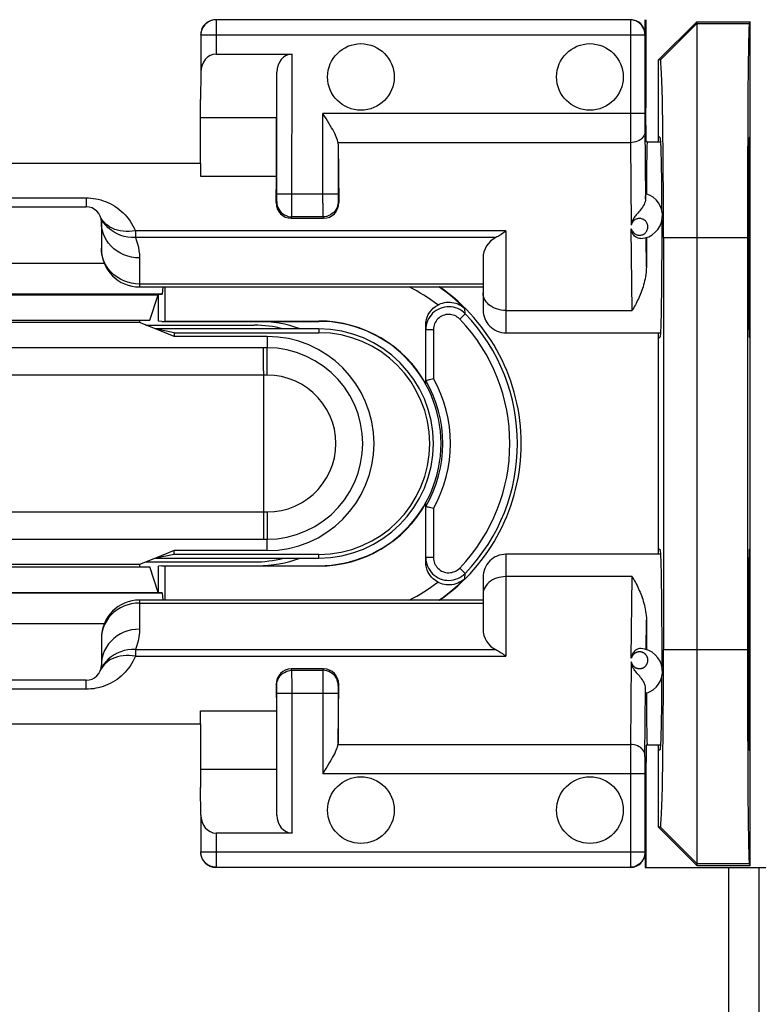
# Model space of a CAD drawing. Units: millimetres. Extents: x 84 to 195, y 84 to 155.
# Drawn here: x 174 to 184, y 101 to 114 of the extents above; entities that cross this region are included whole.
import ezdxf

# ---------------------------------------------------------------- set-up
doc = ezdxf.new("R2010")
doc.units = ezdxf.units.MM
doc.header["$LTSCALE"] = 16.335
doc.layers.get('0').update_dxf_attribs({"linetype": 'CONTINUOUS'})
for name, color, linetype in [('ASSI', 7, 'CONTINUOUS'), ('DRAFT', 7, 'CONTINUOUS'), ('RACCORDO', 7, 'CONTINUOUS'), ('SMUSSO', 7, 'CONTINUOUS')]:
    doc.layers.add(name, color=color, linetype=linetype)

msp = doc.modelspace()

# ---------------------------------------------------------------- linework, layer by layer
at = {"color": 7, "linetype": 'CONTINUOUS'}
for p, q in [((182.121, 112.719), (182.299, 112.719)), ((183.46, 110.169), (183.46, 112.769)), ((176.271, 112.438), (171.671, 112.438)), ((176.271, 112.438), (176.271, 112.27)), ((175.471, 110.819), (179.971, 110.819)), ((175.681, 110.269), (175.471, 110.353)), ((175.555, 110.319), (176.971, 110.319)), ((175.576, 110.319), (175.576, 110.311)), ((180.271, 110.219), (182.299, 110.219)), ((175.681, 107.269), (175.471, 107.185)), ((182.299, 107.319), (180.271, 107.319)), ((183.46, 104.769), (183.46, 107.369)), ((175.555, 107.219), (176.971, 107.219)), ((175.576, 107.227), (175.576, 107.219)), ((179.971, 106.719), (175.471, 106.719)), ((176.271, 105.099), (176.271, 105.267)), ((171.671, 105.099), (176.271, 105.099)), ((182.299, 104.819), (182.121, 104.819))]:
    msp.add_line(p, q, dxfattribs=at)
at = {"layer": 'ASSI', "color": 7, "linetype": 'CONTINUOUS'}
for p, q in [((183.46, 110.169), (183.46, 112.769)), ((183.46, 104.769), (183.46, 107.369))]:
    msp.add_line(p, q, dxfattribs=at)
for centre in [(178.371, 113.569), (181.371, 113.569), (178.371, 103.969), (181.371, 103.969)]:
    msp.add_circle(centre, 0.436, dxfattribs=at)
for start, end in [(75.6135, 90), (270, 284.3865)]:
    msp.add_arc((176.971, 108.769), 1.55, start, end, dxfattribs=at)
at = {"layer": 'DRAFT', "color": 7, "linetype": 'CONTINUOUS'}
for p, q in [((182.102, 114.319), (182.102, 113.166)), ((182.271, 113.792), (182.771, 114.292)), ((182.771, 114.292), (183.471, 114.292)), ((183.471, 114.292), (183.459, 114.268)), ((183.471, 103.246), (183.471, 114.292)), ((182.294, 113.792), (182.271, 113.792)), ((182.271, 112.719), (182.271, 113.792)), ((176.271, 112.438), (176.271, 113.273)), ((182.107, 112.719), (182.102, 113.166)), ((177.264, 113.035), (176.271, 113.035)), ((177.264, 112.27), (177.264, 113.035)), ((182.121, 112.719), (182.107, 112.719)), ((182.294, 112.769), (182.271, 112.792)), ((183.459, 112.769), (183.471, 112.792)), ((176.271, 112.27), (177.264, 112.27)), ((182.335, 111.469), (182.335, 106.069)), ((183.435, 111.469), (183.435, 106.069)), ((172.225, 110.718), (175.716, 110.718)), ((175.604, 110.385), (175.716, 110.718)), ((175.716, 110.718), (175.721, 110.719)), ((175.721, 110.373), (175.721, 110.719)), ((172.338, 110.385), (175.604, 110.385)), ((175.471, 110.385), (175.471, 110.353)), ((175.764, 110.369), (175.721, 110.373)), ((175.764, 110.369), (175.804, 110.373)), ((175.764, 110.369), (177.821, 110.369)), ((175.804, 110.373), (177.821, 110.373)), ((175.471, 110.353), (172.471, 110.353)), ((177.821, 110.269), (175.681, 110.269)), ((175.926, 110.22), (175.681, 110.269)), ((175.926, 110.171), (175.681, 110.269)), ((175.926, 110.22), (177.821, 110.22)), ((175.926, 110.22), (175.926, 110.171)), ((177.141, 110.171), (175.926, 110.171)), ((182.271, 107.319), (182.271, 110.219)), ((182.294, 110.169), (182.271, 110.146)), ((183.471, 110.146), (183.459, 110.169)), ((175.926, 107.367), (175.681, 107.269)), ((175.926, 107.318), (175.681, 107.269)), ((175.681, 107.269), (177.821, 107.269)), ((177.141, 107.367), (175.926, 107.367)), ((175.926, 107.318), (175.926, 107.367)), ((177.821, 107.318), (175.926, 107.318)), ((182.294, 107.369), (182.271, 107.392)), ((183.459, 107.369), (183.471, 107.392)), ((172.338, 107.153), (175.604, 107.153)), ((175.471, 107.185), (172.471, 107.185)), ((175.471, 107.185), (175.471, 107.153)), ((175.716, 106.819), (175.604, 107.153)), ((175.764, 107.169), (175.721, 107.164)), ((175.721, 106.819), (175.721, 107.164)), ((175.764, 107.169), (177.821, 107.169)), ((175.764, 107.169), (175.804, 107.165)), ((177.821, 107.165), (175.804, 107.165)), ((172.225, 106.819), (175.716, 106.819)), ((175.716, 106.819), (175.721, 106.819)), ((176.271, 105.267), (177.264, 105.267)), ((177.264, 105.267), (177.264, 104.503)), ((176.271, 105.099), (176.271, 104.265)), ((182.107, 104.819), (182.102, 104.372)), ((182.121, 104.819), (182.107, 104.819)), ((182.271, 103.746), (182.271, 104.819)), ((182.294, 104.769), (182.271, 104.746)), ((183.471, 104.746), (183.459, 104.769)), ((177.264, 104.503), (176.271, 104.503)), ((182.102, 104.372), (182.102, 103.219)), ((182.294, 103.746), (182.271, 103.746)), ((182.771, 103.246), (182.271, 103.746)), ((183.459, 103.269), (183.471, 103.246)), ((182.771, 103.246), (183.471, 103.246))]:
    msp.add_line(p, q, dxfattribs=at)
at = {"layer": 'DRAFT', "color": 253, "linetype": 'CONTINUOUS'}
for p, q in [((182.771, 114.268), (182.294, 113.792)), ((182.771, 114.268), (183.459, 114.268)), ((182.335, 111.469), (183.435, 111.469)), ((177.821, 110.369), (177.821, 110.373)), ((177.821, 110.269), (177.821, 110.22)), ((177.821, 107.269), (177.821, 107.318)), ((177.821, 107.169), (177.821, 107.165)), ((183.435, 106.069), (182.335, 106.069)), ((182.771, 103.269), (182.294, 103.746)), ((182.771, 103.269), (183.459, 103.269))]:
    msp.add_line(p, q, dxfattribs=at)
at = {"layer": 'DRAFT', "color": 7, "linetype": 'CONTINUOUS'}
for centre, radius, start, end in [((177.971, 108.769), 2.5, 304.8777, 55.1223), ((177.021, 108.769), 1.6, 69.771, 90), ((177.821, 108.769), 1.604, 29.2076, 90), ((177.821, 108.769), 1.6, 270, 90), ((177.821, 108.769), 1.5, 270, 90), ((177.141, 108.769), 1.402, 270, 90), ((177.821, 108.769), 1.451, 270, 90), ((177.821, 108.769), 1.604, 270, 330.7924), ((177.021, 108.769), 1.6, 270, 290.229)]:
    msp.add_arc(centre, radius, start, end, dxfattribs=at)
for centre, major_axis, ratio, start_param, end_param in [((183.459, 111.469), (0, 2.8), 0.008727, 0.017453, 1.570796), ((182.294, 111.469), (0, 2.323), 0.017458, -1.570796, 0.000003), ((182.121, 111.469), (0, 1.25), 0.008727, 0, 1.098259), ((182.293, 111.469), (0, 1.3), 0.017455, -1.307827, -0.017453), ((183.459, 111.469), (0, 1.3), 0.008727, 0.017453, 3.124139), ((182.293, 111.469), (0, 1.3), 0.017455, -3.124139, -1.392197), ((182.293, 106.069), (0, 1.3), 0.017455, -1.74786, -0.017453), ((183.459, 106.069), (0, 1.3), 0.008727, 0.017453, 3.124139), ((182.294, 106.069), (0, 2.323), 0.017458, -3.141595, -1.570796), ((183.459, 106.069), (0, 2.8), 0.008727, -4.712389, -3.159046), ((182.293, 106.069), (0, 1.3), 0.017455, -3.124139, -1.83481), ((182.121, 106.069), (0, 1.25), 0.008727, 2.043334, 3.141593)]:
    msp.add_ellipse(centre, major_axis=major_axis, ratio=ratio, start_param=start_param, end_param=end_param, dxfattribs=at)
at = {"layer": 'RACCORDO', "color": 7, "linetype": 'CONTINUOUS'}
for p, q in [((181.901, 114.316), (176.473, 114.316)), ((182.094, 114.129), (182.094, 114.319)), ((176.273, 114.116), (176.273, 113.633)), ((182.091, 114.116), (182.091, 113.091)), ((176.473, 113.869), (177.469, 113.869)), ((176.273, 113.633), (176.271, 113.273)), ((177.269, 112.037), (177.269, 113.633)), ((178.072, 112.691), (178.08, 111.923)), ((178.072, 112.691), (178.072, 112.037)), ((177.261, 111.923), (177.264, 112.27)), ((182.101, 111.975), (182.101, 112.01)), ((173.171, 111.869), (174.771, 111.869)), ((174.971, 111.669), (174.971, 111.319)), ((177.459, 111.719), (177.882, 111.719)), ((179.971, 111.197), (179.971, 110.519)), ((179.737, 110.468), (179.715, 110.489)), ((179.221, 109.552), (179.221, 110.319)), ((179.221, 107.219), (179.221, 107.986)), ((179.715, 107.049), (179.737, 107.069)), ((179.971, 107.019), (179.971, 106.34)), ((174.971, 106.219), (174.971, 105.869)), ((177.882, 105.819), (177.459, 105.819)), ((174.771, 105.669), (173.171, 105.669)), ((177.261, 105.615), (177.264, 105.267)), ((178.072, 104.846), (178.08, 105.615)), ((177.269, 103.905), (177.269, 105.5)), ((178.072, 105.5), (178.072, 104.846)), ((182.101, 105.528), (182.101, 105.563)), ((182.102, 105.511), (182.101, 105.528)), ((182.091, 104.447), (182.091, 103.421)), ((176.273, 103.905), (176.271, 104.265)), ((176.273, 103.905), (176.273, 103.421)), ((177.469, 103.669), (176.473, 103.669)), ((182.094, 103.409), (182.094, 103.219)), ((176.473, 103.221), (181.901, 103.221)), ((182.094, 103.219), (183.676, 103.219))]:
    msp.add_line(p, q, dxfattribs=at)
at = {"layer": 'RACCORDO', "color": 253, "linetype": 'CONTINUOUS'}
for p, q in [((176.473, 114.316), (176.473, 113.869)), ((182.091, 114.116), (176.273, 114.116)), ((182.094, 114.129), (182.091, 114.126)), ((182.091, 114.12), (182.091, 114.116)), ((177.468, 111.779), (177.469, 113.869)), ((182.091, 113.091), (177.872, 113.091)), ((177.872, 111.917), (177.872, 113.091)), ((181.901, 112.948), (181.902, 112.708)), ((182.091, 112.921), (182.101, 111.975)), ((181.902, 112.708), (178.071, 112.708)), ((181.902, 112.708), (181.913, 111.629)), ((177.269, 112.037), (178.072, 112.037)), ((177.269, 111.988), (177.269, 112.037)), ((173.171, 111.986), (174.771, 111.986)), ((174.771, 111.986), (174.771, 111.869)), ((177.261, 111.923), (177.268, 111.937)), ((177.269, 111.964), (177.269, 111.988)), ((177.872, 111.917), (177.873, 111.765)), ((178.072, 111.979), (178.073, 111.957)), ((178.073, 111.957), (178.073, 111.946)), ((178.073, 111.937), (178.08, 111.923)), ((177.459, 111.719), (177.468, 111.737)), ((177.873, 111.737), (177.468, 111.737)), ((177.873, 111.765), (177.873, 111.745)), ((177.873, 111.737), (177.882, 111.719)), ((180.271, 111.554), (175.417, 111.554)), ((175.417, 111.554), (175.417, 111.467)), ((180.271, 111.554), (180.271, 110.219)), ((181.925, 110.511), (181.913, 111.581)), ((180.139, 111.467), (175.368, 111.467)), ((182.11, 111.081), (182.106, 111.464)), ((174.973, 111.279), (174.971, 111.328)), ((175.471, 111.199), (175.471, 110.819)), ((179.971, 110.858), (175.471, 110.858)), ((179.737, 110.468), (179.732, 110.536)), ((180.271, 110.511), (181.925, 110.511)), ((179.665, 110.399), (179.737, 110.468)), ((179.321, 110.26), (179.221, 110.26)), ((179.321, 110.26), (179.321, 109.62)), ((177.141, 110.171), (177.141, 110.022)), ((177.141, 110.022), (173.624, 110.022)), ((177.142, 109.886), (177.141, 109.997)), ((177.096, 109.835), (177.096, 109.931)), ((177.142, 109.665), (177.142, 109.886)), ((177.097, 109.722), (177.096, 109.835)), ((177.142, 109.665), (172.929, 109.665)), ((179.321, 107.918), (179.321, 107.277)), ((170.799, 107.873), (175.013, 107.873)), ((175.013, 107.873), (177.142, 107.873)), ((177.097, 107.815), (177.096, 107.703)), ((177.142, 107.873), (177.141, 107.607)), ((170.801, 107.515), (174.318, 107.516)), ((174.318, 107.516), (177.141, 107.515)), ((177.141, 107.367), (177.141, 107.515)), ((179.321, 107.277), (179.221, 107.277)), ((180.271, 107.319), (180.271, 105.984)), ((179.665, 107.139), (179.737, 107.069)), ((179.732, 107.001), (179.737, 107.069)), ((181.925, 107.026), (180.271, 107.026)), ((181.913, 105.957), (181.925, 107.026)), ((175.471, 106.719), (175.471, 106.339)), ((175.471, 106.68), (179.971, 106.68)), ((182.106, 106.074), (182.11, 106.457)), ((174.973, 106.259), (174.971, 106.21)), ((175.417, 106.071), (180.139, 106.071)), ((175.417, 106.071), (175.417, 105.984)), ((175.417, 105.984), (180.271, 105.984)), ((181.913, 105.909), (181.902, 104.83)), ((177.468, 105.8), (177.459, 105.819)), ((177.468, 105.8), (177.873, 105.8)), ((177.468, 105.773), (177.468, 105.793)), ((177.469, 105.621), (177.468, 105.773)), ((177.873, 105.758), (177.872, 104.447)), ((177.882, 105.819), (177.873, 105.8)), ((174.771, 105.552), (174.771, 105.669)), ((177.268, 105.6), (177.261, 105.615)), ((177.268, 105.581), (177.268, 105.591)), ((177.469, 103.669), (177.469, 105.621)), ((178.08, 105.615), (178.073, 105.6)), ((174.771, 105.552), (173.171, 105.552)), ((177.269, 105.559), (177.268, 105.581)), ((177.269, 105.5), (178.072, 105.5)), ((178.073, 105.574), (178.072, 105.55)), ((178.072, 105.55), (178.072, 105.5)), ((182.092, 104.669), (182.101, 105.563)), ((178.071, 104.83), (181.902, 104.83)), ((181.902, 104.83), (181.901, 104.59)), ((181.901, 104.59), (181.901, 103.223)), ((182.092, 104.669), (182.091, 104.598)), ((182.091, 104.598), (182.091, 104.447)), ((177.872, 104.447), (182.091, 104.447)), ((176.473, 103.669), (176.473, 103.221)), ((176.273, 103.421), (182.091, 103.421)), ((182.091, 103.416), (182.091, 103.413)), ((182.091, 103.411), (182.094, 103.409)), ((181.901, 103.223), (181.901, 103.221)), ((183.185, 103.219), (183.185, 91.417)), ((183.582, 103.219), (183.582, 91.022))]:
    msp.add_line(p, q, dxfattribs=at)
at = {"layer": 'RACCORDO', "color": 7, "linetype": 'CONTINUOUS'}
for points in [[(176.473, 114.316), (176.453, 114.315), (176.432, 114.312), (176.412, 114.307), (176.393, 114.299), (176.374, 114.29), (176.357, 114.279), (176.34, 114.265), (176.325, 114.251), (176.312, 114.234), (176.3, 114.217), (176.291, 114.198), (176.283, 114.178), (176.278, 114.158), (176.274, 114.137), (176.273, 114.116)], [(177.915, 113.024), (177.894, 113.057), (177.872, 113.091)], [(178.071, 112.708), (178.068, 112.725), (178.063, 112.743), (178.057, 112.762), (178.049, 112.783), (178.039, 112.805), (178.028, 112.828), (178.015, 112.853), (178.002, 112.879), (177.986, 112.905), (177.97, 112.933), (177.953, 112.962), (177.915, 113.024)], [(182.101, 112.01), (182.102, 112.027), (182.102, 112.032), (182.102, 112.037), (182.102, 112.039), (182.102, 112.04)], [(182.101, 111.975), (182.099, 111.955), (182.095, 111.936), (182.088, 111.917), (182.08, 111.898), (182.07, 111.88), (182.059, 111.863), (182.047, 111.846), (182.035, 111.83), (182.023, 111.815), (182.011, 111.801), (181.999, 111.787), (181.987, 111.774), (181.977, 111.762), (181.967, 111.751), (181.959, 111.74), (181.951, 111.729), (181.944, 111.719), (181.938, 111.709), (181.933, 111.699), (181.929, 111.69), (181.925, 111.681), (181.922, 111.672), (181.919, 111.663), (181.917, 111.654), (181.915, 111.646), (181.914, 111.637), (181.913, 111.629)], [(180.271, 111.554), (180.255, 111.541), (180.24, 111.529), (180.225, 111.518), (180.21, 111.508), (180.195, 111.498), (180.181, 111.489), (180.167, 111.481), (180.153, 111.474), (180.139, 111.467)], [(182.038, 111.452), (182.019, 111.453), (182.001, 111.457), (181.984, 111.465), (181.969, 111.474), (181.956, 111.486), (181.944, 111.499), (181.935, 111.512), (181.928, 111.527), (181.923, 111.541), (181.918, 111.554), (181.915, 111.568), (181.913, 111.581)], [(182.11, 111.081), (182.109, 111.047), (182.107, 111.015), (182.104, 110.984), (182.099, 110.954), (182.094, 110.926), (182.088, 110.899), (182.081, 110.873), (182.074, 110.848), (182.067, 110.823), (182.059, 110.799), (182.051, 110.776), (182.043, 110.753), (182.034, 110.731), (182.025, 110.708), (182.016, 110.687), (182.006, 110.665), (181.996, 110.645), (181.986, 110.624), (181.976, 110.604), (181.966, 110.585), (181.956, 110.566), (181.945, 110.547), (181.935, 110.529), (181.925, 110.511)], [(179.378, 110.583), (179.398, 110.593), (179.419, 110.601), (179.442, 110.609), (179.465, 110.614), (179.489, 110.618), (179.514, 110.62), (179.539, 110.62), (179.564, 110.617), (179.589, 110.613), (179.614, 110.606), (179.639, 110.597), (179.664, 110.586), (179.688, 110.572), (179.711, 110.556), (179.732, 110.536)], [(179.221, 110.319), (179.223, 110.356), (179.229, 110.391), (179.24, 110.425), (179.254, 110.457), (179.273, 110.488), (179.295, 110.517), (179.319, 110.541), (179.347, 110.564), (179.378, 110.583)], [(179.715, 110.489), (179.692, 110.507), (179.666, 110.523), (179.64, 110.536), (179.612, 110.546), (179.583, 110.554), (179.554, 110.559), (179.524, 110.56), (179.495, 110.559), (179.465, 110.555), (179.436, 110.548), (179.408, 110.539), (179.381, 110.526), (179.356, 110.511), (179.332, 110.494), (179.31, 110.474), (179.29, 110.452), (179.272, 110.428), (179.257, 110.403), (179.244, 110.376), (179.234, 110.348), (179.226, 110.319), (179.222, 110.29), (179.221, 110.26)], [(179.221, 109.593), (179.222, 109.593), (179.227, 109.595), (179.235, 109.597), (179.245, 109.599), (179.257, 109.603)], [(179.257, 109.603), (179.271, 109.606), (179.287, 109.61), (179.304, 109.615), (179.321, 109.62)], [(179.321, 107.918), (179.304, 107.923), (179.287, 107.927), (179.271, 107.931), (179.257, 107.935), (179.245, 107.938), (179.235, 107.941), (179.227, 107.943), (179.222, 107.944), (179.221, 107.945)], [(179.221, 107.277), (179.222, 107.248), (179.226, 107.218), (179.234, 107.19), (179.244, 107.162), (179.257, 107.135), (179.272, 107.109), (179.29, 107.086), (179.31, 107.064), (179.332, 107.044), (179.356, 107.027), (179.382, 107.011), (179.408, 106.999), (179.436, 106.989), (179.465, 106.982), (179.495, 106.978), (179.524, 106.977), (179.554, 106.979), (179.583, 106.984), (179.612, 106.992), (179.64, 107.002), (179.666, 107.015), (179.692, 107.031), (179.715, 107.049)], [(179.378, 106.955), (179.347, 106.974), (179.319, 106.996), (179.295, 107.021), (179.273, 107.049), (179.254, 107.08), (179.24, 107.113), (179.229, 107.147), (179.223, 107.182), (179.221, 107.219)], [(181.925, 107.026), (181.935, 107.008), (181.946, 106.99), (181.957, 106.97), (181.967, 106.951), (181.978, 106.931), (181.988, 106.91), (181.998, 106.89), (182.008, 106.868), (182.018, 106.846), (182.027, 106.824), (182.036, 106.801), (182.045, 106.778), (182.054, 106.754), (182.062, 106.73), (182.07, 106.705), (182.077, 106.68), (182.084, 106.654), (182.09, 106.627), (182.096, 106.6), (182.101, 106.573), (182.105, 106.545), (182.108, 106.516), (182.11, 106.487), (182.11, 106.457)], [(179.732, 107.001), (179.711, 106.982), (179.688, 106.966), (179.664, 106.952), (179.639, 106.94), (179.614, 106.931), (179.589, 106.925), (179.564, 106.92), (179.539, 106.918), (179.514, 106.918), (179.489, 106.92), (179.465, 106.923), (179.442, 106.929), (179.419, 106.936), (179.398, 106.945), (179.378, 106.955)], [(180.139, 106.071), (180.153, 106.064), (180.167, 106.056), (180.181, 106.048), (180.195, 106.039), (180.21, 106.03), (180.225, 106.019), (180.24, 106.008), (180.255, 105.996), (180.271, 105.984)], [(182.038, 106.086), (182.019, 106.084), (182.001, 106.08), (181.984, 106.073), (181.969, 106.063), (181.956, 106.051), (181.944, 106.039), (181.935, 106.025), (181.928, 106.011), (181.923, 105.997), (181.918, 105.983), (181.915, 105.97), (181.913, 105.957)], [(182.101, 105.563), (182.099, 105.582), (182.095, 105.602), (182.088, 105.621), (182.08, 105.639), (182.07, 105.657), (182.059, 105.675), (182.047, 105.691), (182.035, 105.707), (182.023, 105.722), (182.011, 105.737), (181.999, 105.75), (181.987, 105.763), (181.977, 105.775), (181.967, 105.787), (181.959, 105.798), (181.951, 105.809), (181.944, 105.819), (181.938, 105.829), (181.933, 105.838), (181.929, 105.848), (181.925, 105.857), (181.922, 105.866), (181.919, 105.875), (181.917, 105.884), (181.915, 105.892), (181.914, 105.9), (181.913, 105.909)], [(182.102, 105.497), (182.102, 105.498), (182.102, 105.501), (182.102, 105.505), (182.102, 105.511)], [(177.952, 104.574), (177.969, 104.603), (177.986, 104.631), (178.001, 104.658), (178.015, 104.684), (178.028, 104.708), (178.039, 104.732), (178.049, 104.754), (178.057, 104.775), (178.063, 104.795), (178.068, 104.813), (178.071, 104.83)], [(177.872, 104.447), (177.894, 104.48), (177.914, 104.513), (177.952, 104.574)], [(176.473, 103.221), (176.453, 103.223), (176.432, 103.226), (176.412, 103.231), (176.393, 103.238), (176.374, 103.248), (176.357, 103.259), (176.34, 103.272), (176.325, 103.287), (176.312, 103.303), (176.3, 103.321), (176.291, 103.34), (176.283, 103.359), (176.278, 103.38), (176.274, 103.4), (176.273, 103.421)]]:
    msp.add_lwpolyline(points, dxfattribs=at)
at = {"layer": 'RACCORDO', "color": 253, "linetype": 'CONTINUOUS'}
for points in [[(182.091, 114.126), (182.089, 114.151), (182.084, 114.175), (182.076, 114.199), (182.065, 114.221), (182.052, 114.242), (182.035, 114.261), (182.017, 114.277), (181.996, 114.291), (181.974, 114.302), (181.95, 114.31), (181.926, 114.315), (181.901, 114.316)], [(181.901, 114.316), (181.901, 114.315), (181.901, 112.948)], [(182.091, 114.126), (182.091, 114.126), (182.091, 114.126), (182.091, 114.126), (182.091, 114.125), (182.091, 114.125)], [(182.091, 114.124), (182.091, 114.124), (182.091, 114.121)], [(182.091, 113.091), (182.091, 113.068), (182.091, 112.921)], [(182.092, 112.854), (182.09, 112.835), (182.085, 112.816), (182.077, 112.798), (182.066, 112.781), (182.052, 112.765), (182.036, 112.751), (182.017, 112.738), (181.996, 112.728), (181.974, 112.719), (181.951, 112.713), (181.926, 112.709), (181.902, 112.708)], [(178.072, 112.037), (178.072, 112.027), (178.072, 111.979)], [(174.771, 111.986), (174.802, 111.985), (174.834, 111.983), (174.866, 111.979), (174.898, 111.974), (174.93, 111.967), (174.962, 111.959), (174.994, 111.949), (175.025, 111.938), (175.056, 111.925), (175.087, 111.91), (175.118, 111.894), (175.147, 111.876), (175.176, 111.856), (175.204, 111.835), (175.231, 111.813), (175.257, 111.789), (175.282, 111.764), (175.305, 111.738), (175.327, 111.71), (175.348, 111.681), (175.367, 111.652), (175.385, 111.62), (175.402, 111.588), (175.417, 111.554)], [(177.268, 111.937), (177.268, 111.938), (177.268, 111.94), (177.268, 111.943), (177.268, 111.946), (177.268, 111.951), (177.269, 111.964)], [(177.268, 111.937), (177.27, 111.911), (177.275, 111.886), (177.283, 111.861), (177.295, 111.837), (177.309, 111.816), (177.327, 111.796), (177.346, 111.779), (177.368, 111.764), (177.391, 111.753), (177.416, 111.744), (177.442, 111.739), (177.468, 111.737)], [(178.073, 111.937), (178.071, 111.911), (178.066, 111.886), (178.058, 111.861), (178.046, 111.837), (178.032, 111.816), (178.015, 111.796), (177.995, 111.779), (177.973, 111.764), (177.95, 111.753), (177.925, 111.744), (177.899, 111.739), (177.873, 111.737)], [(178.073, 111.946), (178.073, 111.943), (178.073, 111.94), (178.073, 111.938), (178.073, 111.937)], [(177.468, 111.737), (177.468, 111.74), (177.468, 111.745), (177.468, 111.753), (177.468, 111.779)], [(175.368, 111.467), (175.319, 111.472), (175.271, 111.481), (175.224, 111.495), (175.179, 111.513), (175.137, 111.536), (175.098, 111.563), (175.061, 111.593), (175.029, 111.627), (175, 111.664), (174.975, 111.703), (174.955, 111.745)], [(175.417, 111.554), (175.376, 111.549), (175.336, 111.546), (175.296, 111.545), (175.256, 111.548), (175.218, 111.554), (175.182, 111.562), (175.147, 111.573), (175.114, 111.587), (175.083, 111.603), (175.055, 111.622), (175.029, 111.643), (175.006, 111.666), (174.986, 111.69), (174.969, 111.717)], [(175.471, 111.199), (175.418, 111.202), (175.367, 111.209), (175.316, 111.222), (175.267, 111.24), (175.221, 111.262), (175.177, 111.289), (175.136, 111.32), (175.099, 111.354), (175.066, 111.393), (175.038, 111.434), (175.014, 111.478), (174.995, 111.524), (174.982, 111.571), (174.973, 111.62), (174.971, 111.669)], [(177.873, 111.745), (177.873, 111.74), (177.873, 111.737)], [(182.126, 111.636), (182.122, 111.647), (182.118, 111.658), (182.112, 111.668), (182.104, 111.677), (182.097, 111.686), (182.088, 111.693), (182.079, 111.699), (182.069, 111.705), (182.059, 111.709), (182.048, 111.713), (182.037, 111.715), (182.027, 111.716), (182.016, 111.716), (182.005, 111.715), (181.995, 111.713), (181.984, 111.71), (181.975, 111.706), (181.965, 111.701), (181.956, 111.695), (181.947, 111.688), (181.94, 111.68), (181.932, 111.672), (181.926, 111.662), (181.921, 111.652), (181.916, 111.641), (181.913, 111.629)], [(181.913, 111.581), (181.917, 111.57), (181.922, 111.559), (181.927, 111.548), (181.934, 111.539), (181.941, 111.53), (181.949, 111.523), (181.958, 111.516), (181.967, 111.51), (181.977, 111.505), (181.986, 111.502), (181.996, 111.499), (182.007, 111.497), (182.017, 111.496), (182.028, 111.496), (182.039, 111.498), (182.049, 111.5), (182.06, 111.503), (182.07, 111.508), (182.08, 111.513), (182.089, 111.52), (182.097, 111.527), (182.105, 111.536), (182.112, 111.545), (182.118, 111.555), (182.123, 111.566), (182.127, 111.577), (182.129, 111.589), (182.13, 111.601), (182.13, 111.613), (182.129, 111.625), (182.126, 111.636)], [(175.417, 111.467), (175.433, 111.425), (175.446, 111.383), (175.457, 111.339), (175.464, 111.293), (175.469, 111.247), (175.471, 111.199)], [(175.471, 110.858), (175.418, 110.861), (175.367, 110.868), (175.316, 110.881), (175.267, 110.899), (175.221, 110.921), (175.177, 110.948), (175.136, 110.979), (175.099, 111.013), (175.066, 111.052), (175.038, 111.093), (175.014, 111.137), (174.995, 111.183), (174.982, 111.23), (174.973, 111.279)], [(180.271, 110.511), (180.239, 110.513), (180.208, 110.516), (180.178, 110.523), (180.149, 110.531), (180.121, 110.542), (180.094, 110.555), (180.07, 110.57), (180.048, 110.587), (180.028, 110.606), (180.011, 110.626), (179.997, 110.648), (179.985, 110.67), (179.977, 110.693), (179.972, 110.717), (179.971, 110.741)], [(179.665, 110.399), (179.65, 110.413), (179.634, 110.425), (179.618, 110.435), (179.6, 110.444), (179.581, 110.451), (179.562, 110.456), (179.543, 110.459), (179.523, 110.46), (179.503, 110.46), (179.484, 110.457), (179.464, 110.452), (179.446, 110.446), (179.428, 110.438), (179.411, 110.427), (179.395, 110.416), (179.38, 110.403), (179.367, 110.388), (179.355, 110.372), (179.345, 110.355), (179.336, 110.337), (179.329, 110.319), (179.325, 110.3), (179.322, 110.28), (179.321, 110.26)], [(177.096, 109.931), (177.095, 109.968), (177.094, 109.997), (177.094, 110.015), (177.093, 110.022)], [(177.141, 107.515), (177.272, 107.522), (177.401, 107.543), (177.528, 107.577), (177.651, 107.624), (177.768, 107.683), (177.878, 107.755), (177.98, 107.837), (178.073, 107.93), (178.155, 108.032), (178.227, 108.142), (178.286, 108.259), (178.333, 108.381), (178.367, 108.508), (178.388, 108.638), (178.395, 108.769), (178.388, 108.9), (178.367, 109.03), (178.333, 109.156), (178.286, 109.279), (178.227, 109.396), (178.155, 109.506), (178.072, 109.608), (177.98, 109.7), (177.878, 109.783), (177.768, 109.854), (177.651, 109.914), (177.528, 109.961), (177.401, 109.995), (177.272, 110.016), (177.141, 110.022)], [(177.141, 109.997), (177.141, 110.015), (177.141, 110.022)], [(177.097, 109.722), (177.096, 109.468), (177.097, 107.815)], [(177.142, 107.873), (177.237, 107.878), (177.329, 107.892), (177.419, 107.916), (177.506, 107.949), (177.591, 107.992), (177.67, 108.043), (177.744, 108.102), (177.811, 108.169), (177.87, 108.242), (177.922, 108.32), (177.965, 108.404), (177.999, 108.492), (178.023, 108.582), (178.038, 108.676), (178.043, 108.769), (178.038, 108.863), (178.023, 108.956), (177.998, 109.047), (177.964, 109.134), (177.921, 109.218), (177.87, 109.297), (177.811, 109.369), (177.743, 109.436), (177.67, 109.495), (177.591, 109.546), (177.506, 109.588), (177.418, 109.622), (177.329, 109.646), (177.237, 109.66), (177.142, 109.665)], [(177.096, 107.703), (177.096, 107.607), (177.095, 107.569), (177.094, 107.541), (177.094, 107.523), (177.093, 107.515)], [(177.141, 107.607), (177.141, 107.541), (177.141, 107.523), (177.141, 107.515)], [(179.321, 107.277), (179.322, 107.257), (179.325, 107.238), (179.329, 107.219), (179.336, 107.2), (179.345, 107.182), (179.355, 107.166), (179.367, 107.15), (179.38, 107.135), (179.395, 107.122), (179.411, 107.11), (179.428, 107.1), (179.446, 107.092), (179.464, 107.085), (179.484, 107.081), (179.503, 107.078), (179.523, 107.077), (179.543, 107.079), (179.562, 107.082), (179.581, 107.087), (179.6, 107.094), (179.618, 107.102), (179.634, 107.113), (179.65, 107.125), (179.665, 107.139)], [(180.271, 107.026), (180.239, 107.025), (180.208, 107.021), (180.178, 107.015), (180.149, 107.007), (180.121, 106.996), (180.094, 106.983), (180.07, 106.967), (180.048, 106.95), (180.028, 106.932), (180.011, 106.911), (179.997, 106.89), (179.985, 106.868), (179.977, 106.844), (179.972, 106.821), (179.971, 106.797)], [(175.471, 106.68), (175.418, 106.677), (175.367, 106.669), (175.316, 106.657), (175.267, 106.639), (175.221, 106.617), (175.177, 106.59), (175.136, 106.559), (175.099, 106.524), (175.066, 106.486), (175.038, 106.445), (175.014, 106.401), (174.995, 106.355), (174.982, 106.307), (174.973, 106.259)], [(175.471, 106.339), (175.418, 106.336), (175.367, 106.328), (175.316, 106.316), (175.267, 106.298), (175.221, 106.276), (175.177, 106.249), (175.136, 106.218), (175.099, 106.183), (175.066, 106.145), (175.038, 106.104), (175.014, 106.06), (174.995, 106.014), (174.982, 105.967), (174.973, 105.918), (174.971, 105.869)], [(175.471, 106.339), (175.469, 106.291), (175.464, 106.244), (175.457, 106.199), (175.446, 106.155), (175.433, 106.112), (175.417, 106.071)], [(175.417, 105.984), (175.402, 105.95), (175.385, 105.917), (175.367, 105.886), (175.348, 105.856), (175.327, 105.828), (175.305, 105.8), (175.282, 105.774), (175.257, 105.749), (175.231, 105.725), (175.204, 105.703), (175.176, 105.681), (175.147, 105.662), (175.118, 105.644), (175.087, 105.628), (175.056, 105.613), (175.025, 105.6), (174.994, 105.588), (174.962, 105.578), (174.93, 105.57), (174.898, 105.564), (174.866, 105.558), (174.834, 105.555), (174.802, 105.553), (174.771, 105.552)], [(175.417, 106.071), (175.368, 106.071), (175.319, 106.066), (175.271, 106.057), (175.224, 106.043), (175.179, 106.024), (175.137, 106.002), (175.098, 105.975), (175.061, 105.945), (175.029, 105.911), (175, 105.874), (174.975, 105.834), (174.955, 105.792)], [(175.417, 105.984), (175.376, 105.989), (175.336, 105.992), (175.296, 105.992), (175.256, 105.989), (175.218, 105.984), (175.182, 105.976), (175.147, 105.964), (175.114, 105.951), (175.083, 105.935), (175.055, 105.916), (175.029, 105.895), (175.006, 105.872), (174.986, 105.847), (174.969, 105.821)], [(182.121, 105.977), (182.119, 105.981), (182.117, 105.985), (182.114, 105.989), (182.112, 105.993), (182.109, 105.997), (182.107, 106), (182.104, 106.003), (182.101, 106.006), (182.098, 106.009), (182.095, 106.012), (182.093, 106.015), (182.09, 106.017), (182.087, 106.019), (182.084, 106.022), (182.081, 106.024), (182.078, 106.026), (182.075, 106.027), (182.072, 106.029), (182.069, 106.03), (182.066, 106.032), (182.063, 106.033), (182.06, 106.034), (182.057, 106.035), (182.054, 106.036), (182.051, 106.037), (182.047, 106.038), (182.044, 106.039), (182.041, 106.04), (182.038, 106.04), (182.035, 106.041), (182.031, 106.041), (182.028, 106.041), (182.024, 106.041), (182.021, 106.042), (182.017, 106.041), (182.014, 106.041), (182.01, 106.041), (182.007, 106.041), (182.004, 106.04), (182.001, 106.04), (181.997, 106.039), (181.994, 106.038), (181.991, 106.038), (181.988, 106.037), (181.985, 106.036), (181.982, 106.034), (181.979, 106.033), (181.976, 106.032), (181.973, 106.03), (181.969, 106.029), (181.966, 106.027), (181.963, 106.026), (181.96, 106.024), (181.958, 106.022), (181.955, 106.02), (181.952, 106.017), (181.949, 106.015), (181.946, 106.012), (181.943, 106.01), (181.94, 106.007), (181.937, 106.004), (181.935, 106), (181.932, 105.997), (181.93, 105.993), (181.927, 105.989), (181.925, 105.985), (181.922, 105.981), (181.92, 105.977), (181.918, 105.972), (181.917, 105.967), (181.915, 105.962), (181.913, 105.957)], [(182.128, 105.957), (182.126, 105.962), (182.125, 105.967), (182.123, 105.972), (182.121, 105.977)], [(181.913, 105.909), (181.914, 105.904), (181.915, 105.899), (181.917, 105.895), (181.919, 105.891), (181.92, 105.886), (181.922, 105.882), (181.924, 105.879), (181.926, 105.875), (181.928, 105.872), (181.931, 105.868), (181.933, 105.865), (181.935, 105.862), (181.938, 105.859), (181.94, 105.857), (181.942, 105.854), (181.945, 105.852), (181.948, 105.849), (181.95, 105.847), (181.953, 105.845), (181.955, 105.843), (181.958, 105.841), (181.961, 105.839), (181.964, 105.837), (181.966, 105.836), (181.969, 105.834), (181.972, 105.833), (181.975, 105.831), (181.978, 105.83), (181.981, 105.829), (181.984, 105.828), (181.987, 105.827), (181.99, 105.826), (181.993, 105.825), (181.996, 105.824), (181.999, 105.824), (182.002, 105.823), (182.006, 105.823), (182.009, 105.822), (182.013, 105.822), (182.017, 105.822), (182.02, 105.822), (182.024, 105.822), (182.027, 105.822), (182.031, 105.822), (182.034, 105.822), (182.037, 105.823), (182.041, 105.823), (182.044, 105.824), (182.047, 105.825), (182.05, 105.826), (182.053, 105.827), (182.057, 105.828), (182.06, 105.829), (182.063, 105.83), (182.066, 105.831), (182.069, 105.833), (182.072, 105.834), (182.075, 105.836), (182.078, 105.838), (182.082, 105.84), (182.085, 105.842), (182.088, 105.845), (182.091, 105.847), (182.094, 105.85), (182.097, 105.852), (182.1, 105.856), (182.103, 105.859), (182.106, 105.862), (182.109, 105.866), (182.112, 105.87), (182.114, 105.874), (182.117, 105.878), (182.119, 105.883), (182.121, 105.887), (182.123, 105.892), (182.125, 105.898), (182.127, 105.904), (182.128, 105.909), (182.129, 105.916), (182.13, 105.922), (182.131, 105.928), (182.131, 105.934), (182.13, 105.94), (182.13, 105.946), (182.129, 105.952), (182.128, 105.957)], [(177.268, 105.6), (177.27, 105.626), (177.275, 105.652), (177.283, 105.677), (177.295, 105.7), (177.309, 105.722), (177.327, 105.742), (177.346, 105.759), (177.368, 105.773), (177.391, 105.785), (177.416, 105.793), (177.442, 105.799), (177.468, 105.8)], [(177.468, 105.793), (177.468, 105.798), (177.468, 105.8)], [(178.073, 105.6), (178.071, 105.626), (178.066, 105.652), (178.058, 105.677), (178.046, 105.7), (178.032, 105.722), (178.015, 105.742), (177.995, 105.759), (177.973, 105.773), (177.95, 105.785), (177.925, 105.793), (177.899, 105.799), (177.873, 105.8)], [(177.873, 105.8), (177.873, 105.798), (177.873, 105.793), (177.873, 105.784), (177.873, 105.758)], [(177.268, 105.591), (177.268, 105.595), (177.268, 105.598), (177.268, 105.6), (177.268, 105.6)], [(178.073, 105.6), (178.073, 105.6), (178.073, 105.598), (178.073, 105.595), (178.073, 105.591), (178.073, 105.586), (178.073, 105.574)], [(177.269, 105.5), (177.269, 105.511), (177.269, 105.559)], [(182.092, 104.684), (182.09, 104.703), (182.085, 104.722), (182.077, 104.74), (182.066, 104.757), (182.052, 104.772), (182.036, 104.787), (182.017, 104.799), (181.996, 104.81), (181.974, 104.818), (181.951, 104.825), (181.926, 104.828), (181.902, 104.83)], [(182.091, 103.411), (182.089, 103.387), (182.084, 103.362), (182.076, 103.339), (182.065, 103.316), (182.052, 103.296), (182.035, 103.277), (182.017, 103.261), (181.996, 103.247), (181.974, 103.236), (181.95, 103.228), (181.926, 103.223), (181.901, 103.221)], [(182.091, 103.421), (182.091, 103.42), (182.091, 103.416)], [(182.091, 103.413), (182.091, 103.412), (182.091, 103.412), (182.091, 103.412), (182.091, 103.412), (182.091, 103.411)]]:
    msp.add_lwpolyline(points, dxfattribs=at)
at = {"layer": 'RACCORDO', "color": 7, "linetype": 'CONTINUOUS'}
for centre, radius, start, end in [((182.021, 111.752), 0.3, 273.3357, 74.2229), ((174.771, 111.669), 0.2, 0, 90), ((175.471, 111.319), 0.5, 180, 270), ((180.271, 110.519), 0.3, 179.999, 270), ((177.821, 108.769), 1.624, 329.5231, 30.4769), ((180.271, 107.019), 0.3, 90, 180.001), ((175.471, 106.219), 0.5, 90, 180), ((182.021, 105.786), 0.3, 285.7766, 86.7444), ((174.771, 105.869), 0.2, 270, 360)]:
    msp.add_arc(centre, radius, start, end, dxfattribs=at)
at = {"layer": 'RACCORDO', "color": 253, "linetype": 'CONTINUOUS'}
for centre, radius, start, end in [((177.971, 108.769), 2.296, 52.2003, 63.2724), ((177.971, 108.769), 2.496, 45.0936, 55.2666), ((177.971, 108.769), 2.351, 316.0997, 43.9003), ((177.971, 108.769), 2.451, 316.0995, 43.9005), ((177.821, 108.769), 1.724, 330.441, 29.559), ((177.971, 108.769), 2.296, 296.7276, 307.7997), ((177.971, 108.769), 2.496, 304.7334, 314.9064)]:
    msp.add_arc(centre, radius, start, end, dxfattribs=at)
at = {"layer": 'RACCORDO', "color": 7, "linetype": 'CONTINUOUS'}
for centre, major_axis, ratio, start_param, end_param in [((176.471, 114.119), (0.141, -0.141), 0.999924, 2.356233, 3.612804), ((181.904, 114.129), (0.134, 0.134), 0.999924, -0.78536, 0.78536), ((176.471, 114.119), (-0.141, 0.141), 0.999924, 0.471211, 0.78536), ((176.473, 113.63), (0, 0.238), 0.8391, 0, 1.56207), ((177.469, 113.63), (0, 0.238), 0.8391, 0, 1.56207), ((177.872, 112.69), (0.2, 0), 0.8391, 0.008727, 0.107174), ((177.461, 111.923), (0.048, 0.199), 0.976606, -4.481314, -2.91067), ((177.88, 111.923), (-0.048, 0.199), 0.976606, -3.372515, -1.801871), ((180.271, 111.197), (0.3, 0), 1, 2.024363, 3.142959), ((182.121, 111.469), (0, 1.25), 0.008727, -4.70949, -4.39671), ((182.121, 106.069), (0, 1.25), 0.008727, 1.255117, 1.567898), ((180.271, 106.34), (0.3, 0), 1, 3.141593, 4.260188), ((177.461, 105.615), (-0.048, 0.199), 0.976606, -0.230922, 1.339722), ((177.88, 105.615), (0.048, 0.199), 0.976606, -1.339722, 0.230922), ((177.872, 104.848), (0.2, 0), 0.8391, -0.107174, -0.008727), ((176.473, 103.907), (0, 0.238), 0.8391, -4.703662, -3.141593), ((177.469, 103.907), (0, 0.238), 0.8391, -4.703662, -3.141593), ((176.471, 103.419), (0.141, 0.141), 0.999924, 2.356233, 3.926953), ((181.904, 103.409), (0.134, -0.134), 0.999924, -0.78536, 0.78536)]:
    msp.add_ellipse(centre, major_axis=major_axis, ratio=ratio, start_param=start_param, end_param=end_param, dxfattribs=at)
at = {"layer": 'SMUSSO', "color": 7, "linetype": 'CONTINUOUS'}
for p, q in [((182.771, 114.292), (182.771, 103.246)), ((175.009, 111.127), (172.932, 111.127)), ((175.777, 110.819), (175.769, 110.724)), ((175.804, 110.819), (175.804, 110.373)), ((175.769, 110.724), (172.172, 110.724)), ((175.721, 110.719), (175.769, 110.724)), ((175.804, 107.165), (175.804, 106.719)), ((172.172, 106.814), (175.769, 106.814)), ((175.769, 106.814), (175.721, 106.819)), ((175.769, 106.814), (175.777, 106.719)), ((172.932, 106.411), (175.009, 106.411))]:
    msp.add_line(p, q, dxfattribs=at)

doc.saveas('drawing.dxf')
